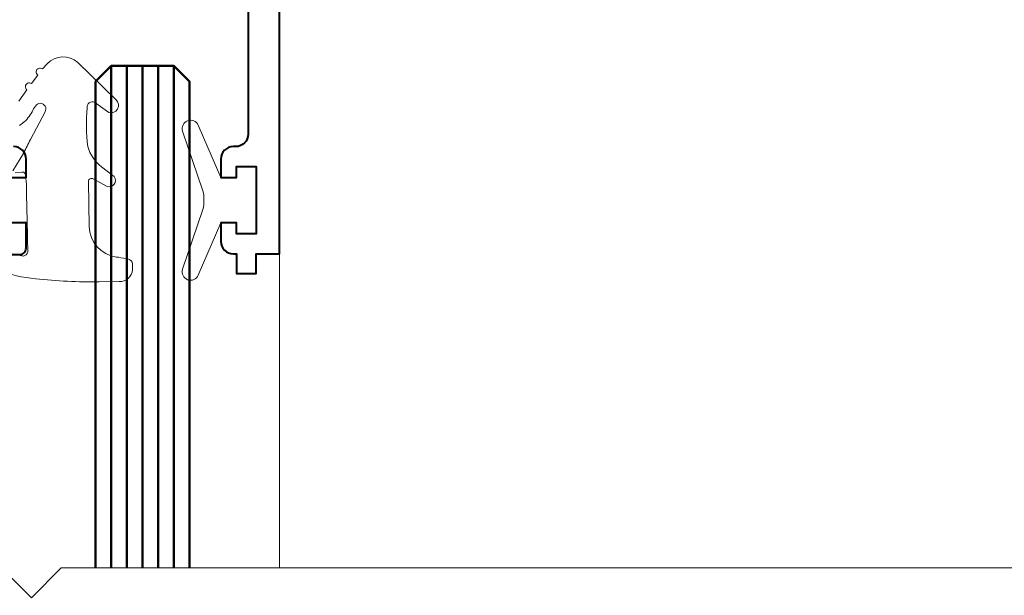
# Model space of a CAD drawing. Units: millimetres. Extents: x 1711 to 12927, y -51 to 524.
# Drawn here: x 12729 to 12792, y 230 to 266 of the extents above; entities that cross this region are included whole.
import ezdxf
from ezdxf import colors
from ezdxf.entities.mleader import LeaderData, LeaderLine
from ezdxf.math import Vec2, Vec3

# ---------------------------------------------------------------- set-up
doc = ezdxf.new("R2010")
doc.units = ezdxf.units.MM
for name, color, linetype, lineweight in [('TCL01 thick', 6, 'Continuous', 20), ('TCL02 thin', 1, 'Continuous', 9), ('TCL07 dim', 7, 'Continuous', 20), ('TCL08 glass', 6, 'Continuous', 50), ('TCL09 extrusion', 3, 'Continuous', 40)]:
    doc.layers.add(name, color=color, linetype=linetype, lineweight=lineweight)
doc.styles.get("Standard").update_dxf_attribs({"font": 'isocpeur.ttf', "width": 0.8, "height": 4})

# ---------------------------------------------------------------- blocks, each defined once
blk = doc.blocks.new('*U382')
at = {"layer": 'TCL01 thick', "color": 6}
blk.add_lwpolyline([(0, -164.288), (0, -3.81), (-1.905, -1.905), (1.905, 1.905), (0, 3.81), (0, 88.744)], dxfattribs=at)
blk = doc.blocks.new('*U1183')
at = {"layer": 'TCL02 thin'}
for points in [[(2769.713, 274.32), (2770.403, 275.47, -0.00322), (2770.826, 276.318), (2771.762, 278.088, 1.017628), (2771.149, 278.459), (2771.028, 278.288, -0.044934), (2770.818, 277.897, -0.0975), (2770.125, 277.213, -0.926713)], [(2770.09, 278.767), (2770.609, 279.495, -1.00407), (2770.896, 279.893), (2771.302, 280.439, -1.020794), (2771.595, 280.833), (2771.905, 281.161, -0.405483), (2773.854, 281.244), (2776.3, 278.861, -0.794415), (2775.836, 278.047), (2774.932, 278.711, 0.560709), (2774.458, 278.344, 0.05782), (2774.497, 275.878, 0.162023), (2775.369, 274.581), (2776.178, 273.955, -0.735352), (2775.727, 273.322), (2774.844, 273.808, 0.606188), (2774.533, 273.639), (2774.582, 270.769, 0.371746), (2776.322, 268.819), (2776.447, 268.803, -0.021164), (2777.094, 268.68, -0.303444), (2777.348, 268.381), (2777.348, 268.008, -0.417245), (2776.498, 267.264), (2775.231, 267.243, -0.033888), (2771.165, 267.436, -0.059288), (2768.757, 267.961)], [(2768.707, 269.22), (2770.39, 268.871, 0.23112), (2770.663, 269.122), (2770.649, 270.007, -0.001959), (2770.572, 273.479), (2770.518, 274.062, 0.412738), (2770.301, 274.243), (2769.858, 274.201, -0.69573)]]:
    blk.add_lwpolyline(points, format="xyb", dxfattribs=at)
blk.add_lwpolyline([(2785.242, 270.297), (2783.992, 270.297), (2783.992, 270.997), (2782.992, 270.997), (2781.553, 267.663, -0.954447), (2780.553, 268.04), (2781.844, 271.854, 0.120488), (2781.844, 273.04), (2780.553, 276.855, -0.954447), (2781.553, 277.232), (2782.992, 273.897), (2783.992, 273.897), (2783.992, 274.597), (2785.242, 274.597)], format="xyb", close=True, dxfattribs=at)
at = {"layer": 'TCL08 glass', "color": 1}
for p, q in [((2775.992, 281.022), (2775.992, 248.972)), ((2776.992, 281.022), (2776.992, 248.972)), ((2777.992, 281.022), (2777.992, 248.972)), ((2778.992, 281.022), (2778.992, 248.972)), ((2779.992, 281.022), (2779.992, 248.972))]:
    blk.add_line(p, q, dxfattribs=at)
at = {"layer": 'TCL08 glass', "color": 6}
blk.add_lwpolyline([(2780.992, 248.972), (2780.992, 280.022), (2779.992, 281.022), (2775.992, 281.022), (2774.992, 280.022), (2774.992, 248.972)], dxfattribs=at)
at = {"layer": 'TCL09 extrusion'}
for points in [[(2768.302, 291.232), (2783.942, 291.222, -0.414214), (2784.742, 290.422), (2784.742, 276.672, -0.414214), (2783.942, 275.872), (2783.792, 275.872, 0.414214), (2782.992, 275.072), (2782.992, 273.897), (2783.992, 273.897), (2783.992, 274.597), (2785.242, 274.597), (2785.242, 270.297), (2783.992, 270.297), (2783.992, 270.997), (2782.992, 270.997), (2782.992, 269.822, 0.414214), (2783.792, 269.022), (2783.992, 269.022), (2783.992, 267.772), (2785.242, 267.772), (2785.242, 269.022), (2786.742, 269.022), (2786.742, 337.422)], [(2747.442, 268.972), (2770.152, 268.972, 0.414214), (2770.552, 269.372), (2770.552, 270.997), (2769.552, 270.997)], [(2769.552, 273.897), (2770.552, 273.897), (2770.552, 275.072, 0.414214), (2769.752, 275.872)]]:
    blk.add_lwpolyline(points, format="xyb", dxfattribs=at)
blk = doc.blocks.new('0212')
at = {"layer": 'TCL02 thin'}
blk.add_lwpolyline([(12745.439, 251.519), (12745.439, 231.469)], dxfattribs=at)
blk.add_blockref('*U1183', (9958.697, -17.503))

msp = doc.modelspace()

# ---------------------------------------------------------------- block references
at = {"layer": 'TCL02 thin'}
msp.add_blockref('0212', (0, 0), dxfattribs=at)
at = {"layer": 'TCL07 dim', "rotation": 89.99999999999997}
msp.add_blockref('*U382', (12727.689, 231.469), dxfattribs=at)

# ---------------------------------------------------------------- leaders
ml = msp.add_multileader_mtext('Standard')
ml.set_content('BOX TRANSOM IF REQD BY TCL ENGINEER', color=256)
ml.set_leader_properties()
ml.build(insert=Vec2(0, 0))
ml.multileader.update_dxf_attribs({"dogleg_length": 3})
ctx = ml.context
ctx.base_point, ctx.plane_origin = Vec3(12801.442, 295.469), Vec3(12742.237, 231.9)
notes = []
notes.append((ctx, [(0, (1, 1, 0), (12798.442, 295.469), (1, 0), 3, [(0, [(12785.439, 295.469)], 0, [])])]))
ctx.mtext.insert, ctx.mtext.flow_direction = Vec3(12803.442, 297.471), 5
for ctx, leaders in notes:
    for number, flags, end, landing, length, lines in leaders:
        leader = LeaderData()
        leader.index, (leader.has_last_leader_line, leader.has_dogleg_vector, leader.attachment_direction) = number, flags
        leader.last_leader_point, leader.dogleg_vector, leader.dogleg_length = Vec3(end), Vec3(landing), length
        for number, points, colour, breaks in lines:
            line = LeaderLine()
            line.index, line.vertices, line.color, line.breaks = number, Vec3.list(points), colors.encode_raw_color(colour), breaks
            leader.lines.append(line)
        ctx.leaders.append(leader)

doc.saveas('drawing.dxf')
